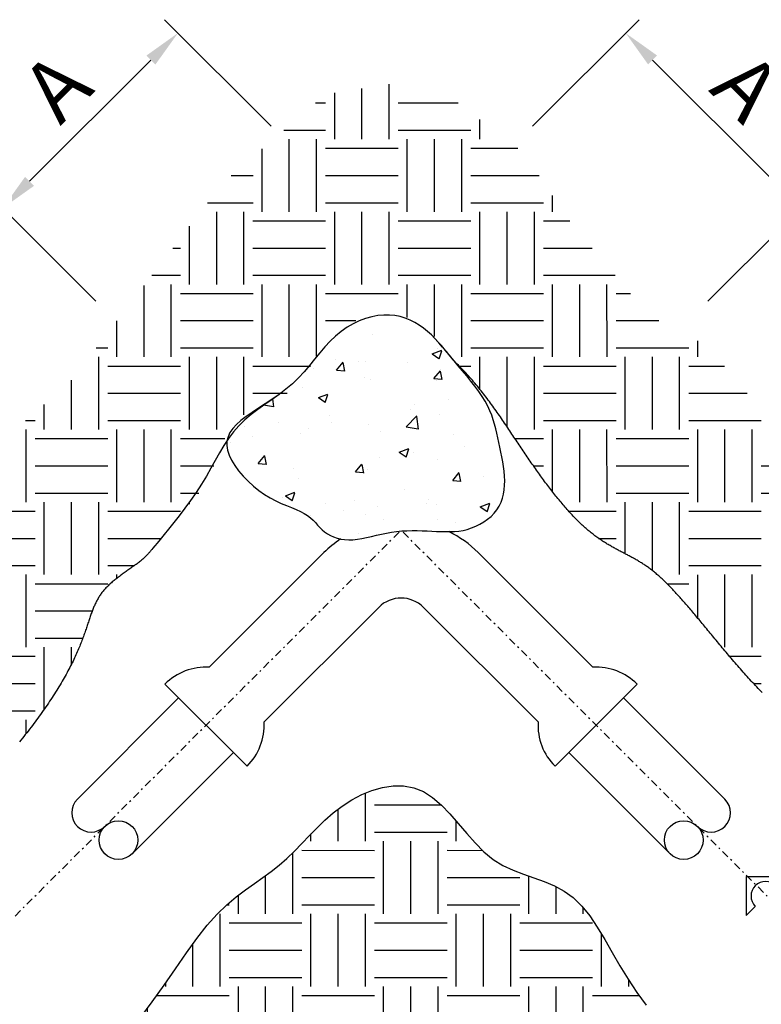
# Model space of a CAD drawing. Extents: x -4405 to 2625218, y -30370 to 2670811.
# Drawn here: x 1935 to 1984, y 4376 to 4441 of the extents above; entities that cross this region are included whole.
import ezdxf

# ---------------------------------------------------------------- set-up
doc = ezdxf.new("R2010")
doc.units = 0
doc.header["$PDMODE"] = 32
doc.header["$PDSIZE"] = 1.5
doc.linetypes.add('DASHDOT', pattern=[1, 0.5, -0.25, 0, -0.25])
doc.layers.add('DET', color=7, linetype='Continuous')
doc.dimstyles.new('ISO-25', dxfattribs={"dimtxt": 2.5, "dimasz": 2.5, "dimexe": 1.25, "dimexo": 0.625, "dimtad": 1, "dimtxsty": 'Standard', "dimcen": 2.5, "dimaunit": 1, "dimadec": 3, "dimazin": 0, "dimtfac": 1, "dimtmove": 0, "dimatfit": 3, "dimfxl": 1, "dimarcsym": 0})

# ---------------------------------------------------------------- blocks, each defined once
blk = doc.blocks.new('*X15')
at = {"color": 0, "linetype": 'Continuous'}
for p, q in [((330.01844, 998.13491), (330.02413, 998.16969)), ((330.00456, 998.13718), (330.00845, 998.16093)), ((329.97538, 998.10396), (329.98143, 998.14097)), ((329.9615, 998.10623), (329.96638, 998.13605)), ((330.02231, 998.12953), (329.9853, 998.13559)), ((330.02164, 998.09639), (330.02769, 998.1334)), ((329.94762, 998.1085), (329.9506, 998.12672)), ((330.03552, 998.09412), (330.04157, 998.13113)), ((330.04939, 998.09185), (330.05545, 998.12886)), ((330.02004, 998.11565), (329.98303, 998.12171)), ((330.09633, 998.11742), (330.05932, 998.12348)), ((330.09906, 998.1051), (330.10171, 998.12129)), ((330.11494, 998.11508), (330.11559, 998.11902)), ((329.94375, 998.11389), (329.93558, 998.11522)), ((329.93232, 998.07301), (329.93837, 998.11002)), ((330.01777, 998.10178), (329.98076, 998.10783)), ((330.09406, 998.10354), (330.05705, 998.1096)), ((329.97925, 998.09858), (329.94224, 998.10463)), ((329.97858, 998.06544), (329.98463, 998.10245)), ((329.91844, 998.07528), (329.922, 998.09706)), ((329.99245, 998.06317), (329.99851, 998.10018)), ((330.00633, 998.0609), (330.01239, 998.09791)), ((330.05326, 998.08647), (330.01626, 998.09252)), ((330.07695, 998.09209), (330.05478, 998.09572)), ((329.97698, 998.0847), (329.93997, 998.09076)), ((330.05685, 998.07934), (330.05865, 998.09034)), ((329.90456, 998.07755), (329.90577, 998.08495)), ((329.88925, 998.04205), (329.89524, 998.07863)), ((329.97471, 998.07082), (329.9377, 998.07688)), ((330.04889, 998.07293), (330.01399, 998.07865)), ((329.93619, 998.06763), (329.89918, 998.07368)), ((329.93551, 998.03449), (329.94157, 998.07149)), ((329.87538, 998.04433), (329.87944, 998.06915)), ((329.94939, 998.03222), (329.95545, 998.06922)), ((329.96327, 998.02995), (329.96932, 998.06695)), ((330.0102, 998.05552), (329.97319, 998.06157)), ((330.03807, 998.06046), (330.01171, 998.06477)), ((329.8615, 998.0466), (329.86369, 998.06002)), ((329.93391, 998.05375), (329.89691, 998.0598)), ((330.01164, 998.03525), (330.01558, 998.05938)), ((330.028, 998.04817), (330.02946, 998.05711)), ((329.85763, 998.05198), (329.84926, 998.05335)), ((329.83231, 998.01337), (329.838, 998.04814)), ((329.84619, 998.0111), (329.85225, 998.04811)), ((329.93164, 998.03987), (329.89464, 998.04592)), ((330.00793, 998.04164), (329.97092, 998.04769)), ((329.89312, 998.03667), (329.85611, 998.04273)), ((329.89245, 998.00353), (329.89851, 998.04054)), ((329.81843, 998.01564), (329.82235, 998.0396)), ((329.90633, 998.00126), (329.91238, 998.03827)), ((329.92021, 997.99899), (329.92626, 998.036)), ((329.96714, 998.02456), (329.93013, 998.03062)), ((330.00038, 998.02862), (329.96865, 998.03381)), ((329.89085, 998.02279), (329.85384, 998.02885)), ((329.97015, 998.01391), (329.97252, 998.02843)), ((329.98556, 998.02104), (329.9864, 998.02616)), ((329.81457, 998.02103), (329.80447, 998.02268)), ((329.80313, 997.98015), (329.80918, 998.01716)), ((329.88858, 998.00892), (329.85157, 998.01497)), ((329.9635, 998.01091), (329.92786, 998.01674)), ((329.78925, 997.98242), (329.79426, 998.01302)), ((329.85006, 998.00572), (329.81305, 998.01177)), ((329.84939, 997.97258), (329.85544, 998.00959)), ((329.86327, 997.97031), (329.86932, 998.00732)), ((329.87714, 997.96804), (329.8832, 998.00505)), ((329.92408, 997.99361), (329.88707, 997.99966)), ((329.94205, 998.00017), (329.92559, 998.00286)), ((329.84779, 997.99184), (329.81078, 997.9979)), ((329.92849, 997.99157), (329.92946, 997.99748)), ((329.91138, 997.98144), (329.8848, 997.98579)), ((329.807, 997.97477), (329.77885, 997.97937)), ((329.84552, 997.97796), (329.80851, 997.98402)), ((329.80632, 997.94163), (329.81238, 997.97864)), ((329.8202, 997.93936), (329.82626, 997.97636)), ((329.83408, 997.93709), (329.84014, 997.97409)), ((329.89944, 997.96914), (329.88253, 997.97191)), ((329.80473, 997.96089), (329.77884, 997.96512)), ((329.88101, 997.96266), (329.844, 997.96871)), ((329.88034, 997.92952), (329.8864, 997.96653)), ((329.87874, 997.94878), (329.84173, 997.95483)), ((329.80246, 997.94701), (329.77884, 997.95087)), ((329.78235, 997.94025), (329.78319, 997.94541)), ((329.7936, 997.92189), (329.79707, 997.94314)), ((329.87647, 997.9349), (329.83946, 997.94096)), ((329.89422, 997.92725), (329.89673, 997.94258)), ((329.83795, 997.9317), (329.80094, 997.93776)), ((329.83728, 997.89856), (329.84333, 997.93557)), ((329.85116, 997.89629), (329.85721, 997.9333)), ((329.86503, 997.89402), (329.87109, 997.93103)), ((329.83568, 997.91783), (329.79867, 997.92388)), ((329.91156, 997.91966), (329.87496, 997.92565)), ((329.91129, 997.88645), (329.9161, 997.91583)), ((329.83341, 997.90395), (329.80138, 997.90919)), ((329.90969, 997.90572), (329.87269, 997.91177)), ((329.81234, 997.8913), (329.81415, 997.90235)), ((329.82424, 997.87691), (329.82803, 997.90008)), ((329.90742, 997.89184), (329.87042, 997.89789)), ((329.92517, 997.88418), (329.92801, 997.90153)), ((329.8689, 997.88864), (329.83189, 997.8947)), ((329.86823, 997.8555), (329.87429, 997.89251)), ((329.88211, 997.85323), (329.88816, 997.89024)), ((329.89599, 997.85096), (329.90204, 997.88797)), ((329.93539, 997.87776), (329.90591, 997.88259)), ((329.86663, 997.87476), (329.82962, 997.88082)), ((329.94065, 997.86265), (329.90364, 997.86871)), ((329.86436, 997.86088), (329.83474, 997.86573)), ((329.94225, 997.84339), (329.94595, 997.86605)), ((329.84446, 997.85539), (329.8451, 997.85929)), ((329.8566, 997.84247), (329.85898, 997.85702)), ((329.95612, 997.84112), (329.95891, 997.85813)), ((329.93838, 997.84877), (329.90137, 997.85483)), ((329.89986, 997.84558), (329.86285, 997.85163)), ((329.89918, 997.81244), (329.90524, 997.84945)), ((329.91306, 997.81017), (329.91912, 997.84718)), ((329.97, 997.83885), (329.97153, 997.84819)), ((329.92694, 997.8079), (329.93299, 997.84491)), ((329.97641, 997.84255), (329.97539, 997.84272)), ((329.89759, 997.8317), (329.86111, 997.83767)), ((329.97387, 997.83347), (329.93686, 997.83952)), ((329.9732, 997.80033), (329.97925, 997.83734)), ((329.9716, 997.81959), (329.93459, 997.82564)), ((329.98708, 997.79806), (329.99151, 997.82513)), ((329.89531, 997.81782), (329.87693, 997.82083)), ((329.88896, 997.80803), (329.88993, 997.81395)), ((329.96933, 997.80571), (329.93232, 997.81177)), ((329.93081, 997.80251), (329.8938, 997.80857)), ((329.93014, 997.76938), (329.93619, 997.80638)), ((330.00096, 997.79579), (330.00318, 997.8094)), ((329.94401, 997.76711), (329.95007, 997.80411)), ((329.95789, 997.76483), (329.96395, 997.80184)), ((330.00482, 997.7904), (329.96782, 997.79646)), ((330.00817, 997.79936), (330.00634, 997.79966)), ((329.92854, 997.78864), (329.9033, 997.79277)), ((330.00415, 997.75727), (330.01021, 997.79427)), ((330.00255, 997.77653), (329.96555, 997.78258)), ((330.01803, 997.755), (330.02278, 997.78405)), ((329.92627, 997.77476), (329.91346, 997.77685)), ((330.03191, 997.75272), (330.03589, 997.77704)), ((329.92007, 997.76592), (329.92088, 997.77089)), ((330.04833, 997.76904), (330.03956, 997.77047)), ((329.96176, 997.75945), (329.92475, 997.76551)), ((330.00028, 997.76265), (329.96328, 997.7687)), ((329.96109, 997.72631), (329.96714, 997.76332)), ((329.97497, 997.72404), (329.98102, 997.76105)), ((329.98885, 997.72177), (329.9949, 997.75878)), ((330.06894, 997.75142), (330.03729, 997.75659)), ((330.03578, 997.74734), (329.99877, 997.7534)), ((330.03511, 997.7142), (330.04116, 997.75121)), ((330.04898, 997.71193), (330.05504, 997.74894)), ((330.06286, 997.70966), (330.06892, 997.74667)), ((330.07992, 997.74012), (330.07279, 997.74129))]:
    blk.add_line(p, q, dxfattribs=at)
blk = doc.blocks.new('*X12')
at = {"color": 0, "linetype": 'Continuous'}
for p, q in [((329.6287, 997.5527), (329.63022, 997.56202)), ((329.62483, 997.55809), (329.61652, 997.55945)), ((329.61339, 997.51721), (329.61944, 997.55422)), ((329.64257, 997.55043), (329.64324, 997.5545)), ((329.66032, 997.54278), (329.62331, 997.54884)), ((329.59951, 997.51948), (329.60392, 997.5464)), ((329.65965, 997.50964), (329.66494, 997.54197)), ((329.58563, 997.52175), (329.58765, 997.53409)), ((329.65805, 997.5289), (329.62104, 997.53496)), ((329.67353, 997.50737), (329.67796, 997.53446)), ((329.58176, 997.52713), (329.57722, 997.52788)), ((329.57033, 997.48626), (329.57638, 997.52327)), ((329.65578, 997.51502), (329.61877, 997.52108)), ((329.55645, 997.48853), (329.5615, 997.51939)), ((329.61726, 997.51183), (329.58025, 997.51788)), ((329.68794, 997.50837), (329.68961, 997.51856)), ((329.61659, 997.47869), (329.62264, 997.5157)), ((329.63046, 997.47642), (329.63652, 997.51343)), ((329.64453, 997.4753), (329.6504, 997.51116)), ((329.54257, 997.4908), (329.54568, 997.50982)), ((329.6929, 997.50895), (329.69279, 997.50897)), ((329.61499, 997.49795), (329.57798, 997.504)), ((329.65901, 997.505), (329.65427, 997.50577)), ((329.5387, 997.49618), (329.52778, 997.49797)), ((329.51339, 997.45758), (329.51909, 997.49243)), ((329.52726, 997.4553), (329.53332, 997.49231)), ((329.5742, 997.48087), (329.53719, 997.48693)), ((329.61272, 997.48407), (329.57571, 997.49013)), ((329.49951, 997.45985), (329.5034, 997.48362)), ((329.57352, 997.44774), (329.57958, 997.48474)), ((329.5874, 997.44547), (329.59346, 997.48247)), ((329.49791, 997.47911), (329.49474, 997.47963)), ((329.60353, 997.45692), (329.60733, 997.4802)), ((329.6501, 997.47796), (329.64973, 997.47802)), ((329.57193, 997.467), (329.53492, 997.47305)), ((329.63483, 997.47095), (329.6112, 997.47482)), ((329.45644, 997.42889), (329.4625, 997.4659)), ((329.49564, 997.46523), (329.46898, 997.46959)), ((329.45712, 997.46203), (329.45413, 997.46252)), ((329.47032, 997.42662), (329.47638, 997.46363)), ((329.4842, 997.42435), (329.49026, 997.46136)), ((329.61154, 997.46051), (329.60893, 997.46094)), ((329.53113, 997.44992), (329.49412, 997.45598)), ((329.56965, 997.45312), (329.53265, 997.45917)), ((329.45485, 997.44815), (329.44101, 997.45042)), ((329.53046, 997.41678), (329.53652, 997.45379)), ((329.54434, 997.41451), (329.55039, 997.45152)), ((329.55822, 997.41224), (329.56427, 997.44925)), ((329.52886, 997.43604), (329.49185, 997.4421)), ((329.59424, 997.4396), (329.56814, 997.44387)), ((329.45258, 997.43428), (329.43335, 997.43742)), ((329.42726, 997.39567), (329.43331, 997.43268)), ((329.44114, 997.3934), (329.44719, 997.43041)), ((329.59316, 997.42552), (329.56587, 997.42999)), ((329.48807, 997.41897), (329.45106, 997.42502)), ((329.52659, 997.42217), (329.48958, 997.42822)), ((329.4874, 997.38583), (329.49345, 997.42284)), ((329.50128, 997.38356), (329.50733, 997.42057)), ((329.41338, 997.39794), (329.41633, 997.41596)), ((329.51663, 997.39031), (329.52121, 997.4183)), ((329.5828, 997.41297), (329.5636, 997.41611)), ((329.4858, 997.40509), (329.44879, 997.41115)), ((329.56209, 997.40686), (329.52508, 997.41291)), ((329.56584, 997.40078), (329.56747, 997.41073)), ((329.40951, 997.40332), (329.39926, 997.405)), ((329.39808, 997.36245), (329.40413, 997.39945)), ((329.55588, 997.39362), (329.52281, 997.39904)), ((329.3842, 997.36472), (329.38976, 997.39873)), ((329.44501, 997.38802), (329.408, 997.39407)), ((329.48353, 997.39121), (329.44652, 997.39727)), ((329.44434, 997.35488), (329.45039, 997.39188)), ((329.45821, 997.35261), (329.46427, 997.38961)), ((329.47209, 997.35034), (329.47815, 997.38734)), ((329.44274, 997.37414), (329.40573, 997.38019)), ((329.50232, 997.37864), (329.48202, 997.38196)), ((329.53973, 997.38202), (329.53405, 997.38295)), ((329.44047, 997.36026), (329.40346, 997.36631)), ((329.49986, 997.36479), (329.47974, 997.36808)), ((329.40194, 997.35706), (329.37736, 997.36109)), ((329.40127, 997.32392), (329.40733, 997.36093)), ((329.41515, 997.32165), (329.42121, 997.35866)), ((329.42903, 997.31938), (329.43508, 997.35639)), ((329.4974, 997.35095), (329.47747, 997.3542)), ((329.47596, 997.34495), (329.43895, 997.35101)), ((329.47529, 997.31181), (329.48134, 997.34882)), ((329.39967, 997.34318), (329.38326, 997.34587)), ((329.48917, 997.30954), (329.49522, 997.34655)), ((329.47369, 997.33107), (329.43668, 997.33713)), ((329.3974, 997.32931), (329.39368, 997.32992)), ((329.47142, 997.3172), (329.43441, 997.32325)), ((329.4329, 997.314), (329.40171, 997.3191)), ((329.43223, 997.28086), (329.43828, 997.31787)), ((329.4461, 997.27859), (329.45216, 997.3156)), ((329.45998, 997.27632), (329.46604, 997.31333)), ((329.49923, 997.30315), (329.46991, 997.30794)), ((329.43063, 997.30012), (329.41111, 997.30331)), ((329.50464, 997.28801), (329.46763, 997.29407)), ((329.42836, 997.28624), (329.41884, 997.2878)), ((329.42277, 997.28116), (329.42297, 997.28237)), ((329.50624, 997.26875), (329.50914, 997.28645)), ((329.46385, 997.27094), (329.42684, 997.27699)), ((329.50237, 997.27413), (329.46536, 997.28019)), ((329.52012, 997.26648), (329.5225, 997.28102)), ((329.46319, 997.23786), (329.46923, 997.27481)), ((329.47706, 997.23553), (329.48311, 997.27254)), ((329.534, 997.26421), (329.53586, 997.2756)), ((329.49093, 997.23326), (329.49699, 997.27026)), ((329.54578, 997.26703), (329.53938, 997.26808)), ((329.53787, 997.25883), (329.50086, 997.26488)), ((329.53719, 997.22569), (329.54325, 997.2627)), ((329.46158, 997.25706), (329.43986, 997.26061)), ((329.55107, 997.22342), (329.55567, 997.25155)), ((329.5356, 997.24495), (329.49859, 997.251)), ((329.45931, 997.24318), (329.45747, 997.24348)), ((329.53332, 997.23107), (329.49632, 997.23713)), ((329.4948, 997.22787), (329.46885, 997.23212)), ((329.49476, 997.1986), (329.50019, 997.23174)), ((329.56495, 997.22115), (329.56702, 997.23379)), ((329.50801, 997.19246), (329.51406, 997.22947)), ((329.52189, 997.19019), (329.52794, 997.2272)), ((329.56882, 997.21576), (329.53181, 997.22182)), ((329.57289, 997.2246), (329.57033, 997.22502)), ((329.56815, 997.18263), (329.5742, 997.21963)), ((329.49253, 997.214), (329.48346, 997.21548)), ((329.56655, 997.20189), (329.52954, 997.20794)), ((329.58203, 997.18035), (329.58521, 997.19983)), ((329.56428, 997.18801), (329.52727, 997.19406)), ((329.52576, 997.18481), (329.49992, 997.18904)), ((329.52568, 997.1553), (329.53114, 997.18868)), ((329.54094, 997.16147), (329.54502, 997.18641)), ((329.5562, 997.16764), (329.5589, 997.18414)), ((329.57766, 997.17632), (329.56276, 997.17876)), ((329.52349, 997.17093), (329.50736, 997.17357)), ((329.52122, 997.15706), (329.51468, 997.15812))]:
    blk.add_line(p, q, dxfattribs=at)
blk = doc.blocks.new('*D19')
at = {"layer": 'Defpoints', "color": 0, "transparency": 16777216}
for p in [(1952.138, 4433.481), (1934.056, 4428.535), (1940.624, 4421.968)]:
    blk.add_point(p, dxfattribs=at)
at = {"layer": 'DET', "color": 0, "lineweight": -2, "transparency": 16777216}
for p, q in [((1951.696, 4433.923), (1944.686, 4440.933)), ((1943.802, 4438.281), (1935.824, 4430.303)), ((1940.182, 4422.409), (1933.172, 4429.419))]:
    blk.add_line(p, q, dxfattribs=at)
at = {"layer": 'DET', "color": 0, "transparency": 16777216}
for points in [[(1943.508, 4438.576), (1944.097, 4437.987), (1945.57, 4440.049)], [(1935.529, 4430.598), (1936.119, 4430.008), (1934.056, 4428.535)]]:
    blk.add_solid(points, dxfattribs=at)
at = {"layer": 'DET', "color": 0, "transparency": 16777216, "insert": (1937.957, 4436.148), "char_height": 4, "attachment_point": 5, "rotation": 45}
blk.add_mtext('A', dxfattribs=at)
blk = doc.blocks.new('*X16')
at = {"color": 0, "linetype": 'Continuous'}
for p, q in [((329.98678, 997.99487), (329.98678, 997.99487)), ((330.002, 997.9905), (330.00094, 997.99564)), ((330.0051, 997.99358), (330.00115, 997.99566)), ((330.002, 997.9905), (330.00488, 997.99355)), ((329.96984, 997.9876), (329.96984, 997.9876)), ((329.91754, 997.98204), (329.91754, 997.98204)), ((329.9201, 997.97882), (329.91903, 997.98396)), ((329.92319, 997.9819), (329.91925, 997.98398)), ((329.9201, 997.97882), (329.92298, 997.98187)), ((329.92856, 997.98199), (329.92856, 997.98199)), ((329.93276, 997.97759), (329.92933, 997.98157)), ((329.93401, 997.98168), (329.92955, 997.98159)), ((329.93276, 997.97759), (329.9338, 997.98166)), ((329.94473, 997.98351), (329.94473, 997.98351)), ((329.963, 997.98281), (329.963, 997.98281)), ((329.98629, 997.97867), (329.98287, 997.98265)), ((329.98754, 997.98277), (329.98308, 997.98268)), ((329.98629, 997.97867), (329.98733, 997.98274)), ((329.9342, 997.97872), (329.9342, 997.97872)), ((329.95142, 997.97739), (329.95142, 997.97739)), ((330.00776, 997.97663), (330.00776, 997.97663)), ((329.97428, 997.97279), (329.97428, 997.97279)), ((329.89966, 997.96797), (329.89966, 997.96797)), ((329.92254, 997.96567), (329.92254, 997.96567)), ((329.94418, 997.96584), (329.94418, 997.96584)), ((329.95515, 997.95944), (329.95043, 997.96574)), ((329.9573, 997.96546), (329.95062, 997.96577)), ((329.95515, 997.95944), (329.95711, 997.96543)), ((329.99411, 997.96497), (329.99411, 997.96497)), ((329.99714, 997.96818), (329.99714, 997.96818)), ((330.00498, 997.96752), (330.00498, 997.96752)), ((329.94635, 997.96305), (329.94635, 997.96305)), ((329.96744, 997.95381), (329.96638, 997.95895)), ((329.97054, 997.95689), (329.96659, 997.95898)), ((329.969, 997.96088), (329.969, 997.96088)), ((329.9961, 997.96358), (329.9961, 997.96358)), ((329.96744, 997.95381), (329.97032, 997.95687)), ((329.90501, 997.94987), (329.90501, 997.94987)), ((329.98711, 997.95345), (329.98711, 997.95345)), ((329.91851, 997.9439), (329.91851, 997.9439)), ((329.92787, 997.94526), (329.92787, 997.94526)), ((329.95541, 997.94618), (329.95541, 997.94618)), ((329.91786, 997.94062), (329.91786, 997.94062)), ((329.92661, 997.9421), (329.92661, 997.9421)), ((329.95073, 997.94066), (329.95073, 997.94066)), ((329.96845, 997.94321), (329.96845, 997.94321)), ((330.00017, 997.94), (330.00017, 997.94)), ((329.97385, 997.92983), (329.97042, 997.93381)), ((329.9751, 997.93393), (329.97064, 997.93384)), ((329.97359, 997.93606), (329.97359, 997.93606)), ((329.97385, 997.92983), (329.97488, 997.9339)), ((329.99328, 997.93824), (329.99328, 997.93824)), ((329.91495, 997.92905), (329.91495, 997.92905)), ((329.92032, 997.92875), (329.91689, 997.93273)), ((329.92157, 997.93284), (329.91711, 997.93275)), ((329.92032, 997.92875), (329.92135, 997.93282)), ((329.99645, 997.93146), (329.99645, 997.93146)), ((329.98851, 997.92696), (329.98851, 997.92696)), ((330.00531, 997.92611), (330.00531, 997.92611)), ((329.93288, 997.91713), (329.93182, 997.92227)), ((329.93598, 997.92021), (329.93203, 997.92229)), ((329.93288, 997.91713), (329.93576, 997.92018)), ((329.94278, 997.92127), (329.94278, 997.92127)), ((329.94668, 997.92163), (329.94668, 997.92163)), ((329.99272, 997.92058), (329.99272, 997.92058)), ((329.91767, 997.91718), (329.91767, 997.91718)), ((329.92658, 997.90965), (329.92658, 997.90965)), ((329.94782, 997.90956), (329.94782, 997.90956)), ((329.98743, 997.91203), (329.98743, 997.91203)), ((329.94944, 997.90504), (329.94944, 997.90504)), ((329.99258, 997.90338), (329.99258, 997.90338)), ((329.96706, 997.89864), (329.96706, 997.89864)), ((329.9723, 997.90044), (329.9723, 997.90044)), ((329.9338, 997.89361), (329.92966, 997.8938)), ((329.93199, 997.8886), (329.93362, 997.89358)), ((329.94195, 997.89455), (329.94195, 997.89455)), ((329.98023, 997.89212), (329.97916, 997.89726)), ((329.98332, 997.89521), (329.97938, 997.89729)), ((329.98023, 997.89212), (329.98311, 997.89518)), ((329.98091, 997.89033), (329.98091, 997.89033)), ((329.96141, 997.88099), (329.95798, 997.88497)), ((329.96266, 997.88509), (329.9582, 997.885)), ((329.96141, 997.88099), (329.96244, 997.88506)), ((329.947, 997.88021), (329.947, 997.88021)), ((329.94022, 997.87294), (329.94022, 997.87294)), ((329.94139, 997.87688), (329.94139, 997.87688)), ((329.9485, 997.86878), (329.9485, 997.86878))]:
    blk.add_line(p, q, dxfattribs=at)
blk = doc.blocks.new('*D18')
at = {"layer": 'Defpoints', "color": 0, "transparency": 16777216}
for p in [(1968.443, 4433.481), (1986.524, 4428.535), (1979.957, 4421.968)]:
    blk.add_point(p, dxfattribs=at)
at = {"layer": 'DET', "color": 0, "lineweight": -2, "transparency": 16777216}
for p, q in [((1968.885, 4433.923), (1975.894, 4440.933)), ((1976.778, 4438.281), (1984.757, 4430.303)), ((1980.399, 4422.409), (1987.408, 4429.419))]:
    blk.add_line(p, q, dxfattribs=at)
at = {"layer": 'DET', "color": 0, "transparency": 16777216}
for points in [[(1977.073, 4438.576), (1976.484, 4437.987), (1975.011, 4440.049)], [(1985.051, 4430.598), (1984.462, 4430.008), (1986.524, 4428.535)]]:
    blk.add_solid(points, dxfattribs=at)
at = {"layer": 'DET', "color": 0, "transparency": 16777216, "insert": (1982.624, 4436.148), "char_height": 4, "attachment_point": 5, "rotation": 315}
blk.add_mtext('A', dxfattribs=at)

msp = doc.modelspace()

# ---------------------------------------------------------------- linework, layer by layer
at = {"layer": 'DET', "color": 7, "linetype": 'DASHDOT'}
for p, q in [((1934.86736, 4381.97531), (1960.19513, 4407.30308)), ((1985.61811, 4381.97531), (1960.29034, 4407.30308))]:
    msp.add_line(p, q, dxfattribs=at)
at = {"layer": 'DET', "color": 1, "linetype": 'Continuous'}
for p, q in [((1947.63302, 4398.34145), (1955.17148, 4405.8799)), ((1972.85245, 4398.34145), (1965.31399, 4405.8799)), ((1951.23349, 4394.74097), (1958.77195, 4402.27943)), ((1969.25198, 4394.74097), (1961.71352, 4402.27943)), ((1944.72018, 4397.22884), (1950.12089, 4391.82813)), ((1975.76529, 4397.22884), (1970.36458, 4391.82813)), ((1938.96184, 4389.67026), (1945.62029, 4396.32872)), ((1981.52363, 4389.67026), (1974.86518, 4396.32872)), ((1942.56231, 4386.06979), (1949.22077, 4392.72824)), ((1977.92316, 4386.06979), (1971.2647, 4392.72824)), ((1982.93552, 4384.56607), (1985.48802, 4384.56607)), ((1982.93552, 4384.56607), (1982.93552, 4382.01356)), ((1982.93552, 4382.01356), (1983.5311, 4382.60915))]:
    msp.add_line(p, q, dxfattribs=at)
at = {"layer": 'DET', "color": 5, "linetype": 'Continuous'}
for points in [[(1983.98794, 4396.66805), (1983.8973, 4396.76138), (1983.80674, 4396.85543), (1983.71627, 4396.95015), (1983.6259, 4397.04552), (1983.53565, 4397.14149), (1983.44553, 4397.23802), (1983.35556, 4397.33508), (1983.26575, 4397.43262), (1983.17612, 4397.53061), (1983.08667, 4397.62901), (1982.99744, 4397.72779), (1982.90842, 4397.82689), (1982.81964, 4397.9263), (1982.73111, 4398.02596), (1982.64284, 4398.12584), (1982.55486, 4398.2259), (1982.46716, 4398.3261), (1982.37978, 4398.42641), (1982.29272, 4398.52678), (1982.206, 4398.62718), (1982.11963, 4398.72757), (1982.03362, 4398.82791), (1981.94801, 4398.92817), (1981.86278, 4399.02829), (1981.77797, 4399.12826), (1981.69359, 4399.22802), (1981.60964, 4399.32754), (1981.52616, 4399.42678), (1981.44314, 4399.52571), (1981.36061, 4399.62428), (1981.27858, 4399.72245), (1981.19706, 4399.8202), (1981.11607, 4399.91747), (1981.03563, 4400.01424), (1980.95574, 4400.11046), (1980.87643, 4400.2061), (1980.79769, 4400.30113), (1980.71954, 4400.39552), (1980.642, 4400.48924), (1980.56506, 4400.58225), (1980.48874, 4400.67453), (1980.41306, 4400.76603), (1980.33801, 4400.85675), (1980.26359, 4400.94665), (1980.18981, 4401.03575), (1980.11664, 4401.12403), (1980.04408, 4401.21149), (1979.97212, 4401.29813), (1979.90076, 4401.38394), (1979.82999, 4401.46891), (1979.7598, 4401.55304), (1979.69018, 4401.63634), (1979.62112, 4401.71879), (1979.5526, 4401.80041), (1979.48462, 4401.8812), (1979.41716, 4401.96116), (1979.3502, 4402.04029), (1979.28375, 4402.11858), (1979.21778, 4402.19605), (1979.15229, 4402.2727), (1979.08726, 4402.34852), (1979.02268, 4402.42351), (1978.95853, 4402.49769), (1978.89482, 4402.57105), (1978.83152, 4402.64359), (1978.76862, 4402.71531), (1978.70611, 4402.78622), (1978.64398, 4402.85632), (1978.58222, 4402.9256), (1978.52082, 4402.99408), (1978.45975, 4403.06175), (1978.39902, 4403.12861), (1978.33861, 4403.19467), (1978.27851, 4403.25992), (1978.2187, 4403.32437), (1978.15917, 4403.38803), (1978.09992, 4403.45088), (1978.04093, 4403.51294), (1977.98219, 4403.5742), (1977.92368, 4403.63467), (1977.86539, 4403.69435), (1977.80732, 4403.75324), (1977.74945, 4403.81134), (1977.69177, 4403.86865), (1977.63427, 4403.92518), (1977.57693, 4403.98092), (1977.51974, 4404.03588), (1977.46269, 4404.09006), (1977.40578, 4404.14346), (1977.34898, 4404.19608), (1977.29228, 4404.24793), (1977.23568, 4404.29901), (1977.17917, 4404.34931), (1977.12272, 4404.39884), (1977.06633, 4404.4476), (1977.00998, 4404.4956), (1976.95367, 4404.54282), (1976.89738, 4404.58929), (1976.8411, 4404.63499), (1976.78482, 4404.67994), (1976.72854, 4404.72413), (1976.67223, 4404.76758), (1976.61589, 4404.8103), (1976.55951, 4404.85228), (1976.50308, 4404.89354), (1976.44659, 4404.93408), (1976.39003, 4404.97391), (1976.3334, 4405.01305), (1976.27669, 4405.05153), (1976.2199, 4405.08938), (1976.16303, 4405.12662), (1976.10608, 4405.16327), (1976.04903, 4405.19936), (1975.9919, 4405.23491), (1975.93467, 4405.26996), (1975.87734, 4405.30452), (1975.81992, 4405.33864), (1975.7624, 4405.37233), (1975.70478, 4405.40564), (1975.64706, 4405.43859), (1975.58924, 4405.4712), (1975.53132, 4405.50352), (1975.4733, 4405.53557), (1975.41517, 4405.56737), (1975.35693, 4405.59897), (1975.29859, 4405.63039), (1975.24014, 4405.66166), (1975.18158, 4405.69281), (1975.12291, 4405.72386), (1975.06413, 4405.75486), (1975.00523, 4405.78583), (1974.94622, 4405.8168), (1974.8871, 4405.8478), (1974.82786, 4405.87886), (1974.7685, 4405.91001), (1974.70902, 4405.94129), (1974.64943, 4405.97271), (1974.58971, 4406.00431), (1974.52987, 4406.03612), (1974.46991, 4406.06817), (1974.40982, 4406.1005), (1974.34961, 4406.13312), (1974.28927, 4406.16608), (1974.2288, 4406.19939), (1974.1682, 4406.23309), (1974.10748, 4406.26722), (1974.04662, 4406.3018), (1973.98563, 4406.33685), (1973.9245, 4406.37242), (1973.86325, 4406.40853), (1973.80185, 4406.4452), (1973.74032, 4406.48248), (1973.67865, 4406.52039), (1973.61684, 4406.55896), (1973.55489, 4406.59822), (1973.49279, 4406.6382), (1973.43056, 4406.67893), (1973.36818, 4406.72044), (1973.30565, 4406.76277), (1973.24298, 4406.80593), (1973.18016, 4406.84996), (1973.11719, 4406.8949), (1973.05407, 4406.94076), (1972.99081, 4406.98758), (1972.92739, 4407.03537), (1972.86382, 4407.08416), (1972.80009, 4407.13397), (1972.73622, 4407.18483), (1972.6722, 4407.23675), (1972.60802, 4407.28976), (1972.54369, 4407.34388), (1972.47921, 4407.3991), (1972.41458, 4407.45542), (1972.34981, 4407.51283), (1972.2849, 4407.57133), (1972.21985, 4407.6309), (1972.15466, 4407.69155), (1972.08935, 4407.75325), (1972.0239, 4407.81601), (1971.95833, 4407.87982), (1971.89263, 4407.94465), (1971.82682, 4408.0105), (1971.76089, 4408.07734), (1971.69486, 4408.14517), (1971.62871, 4408.21397), (1971.56246, 4408.28373), (1971.49612, 4408.35443), (1971.42967, 4408.42606), (1971.36314, 4408.4986), (1971.29652, 4408.57204), (1971.22981, 4408.64637), (1971.16302, 4408.72157), (1971.09615, 4408.79762), (1971.02921, 4408.87452), (1970.96221, 4408.95224), (1970.89513, 4409.03078), (1970.828, 4409.11012), (1970.7608, 4409.19025), (1970.69355, 4409.27114), (1970.62625, 4409.35279), (1970.5589, 4409.43519), (1970.49151, 4409.51831), (1970.42408, 4409.60214), (1970.35661, 4409.68668), (1970.28911, 4409.7719), (1970.22159, 4409.85779), (1970.15404, 4409.94434), (1970.08646, 4410.03154), (1970.01887, 4410.11936), (1969.95127, 4410.20779), (1969.88365, 4410.29682), (1969.81603, 4410.38644), (1969.74841, 4410.47664), (1969.68079, 4410.56738), (1969.61318, 4410.65867), (1969.54557, 4410.75049), (1969.47798, 4410.84283), (1969.4104, 4410.93566), (1969.34284, 4411.02898), (1969.27531, 4411.12277), (1969.2078, 4411.21701), (1969.14033, 4411.3117), (1969.07289, 4411.40682), (1969.00548, 4411.50236), (1968.93813, 4411.59829), (1968.87081, 4411.69461), (1968.80355, 4411.7913), (1968.73634, 4411.88834), (1968.66918, 4411.98573), (1968.60206, 4412.08345), (1968.535, 4412.18149), (1968.46798, 4412.27983), (1968.40101, 4412.37846), (1968.3341, 4412.47736), (1968.26722, 4412.57652), (1968.20039, 4412.67593), (1968.13356, 4412.77558), (1968.06674, 4412.87545), (1967.9999, 4412.97553), (1967.93304, 4413.07581), (1967.86612, 4413.17628), (1967.79915, 4413.27692), (1967.73209, 4413.37773), (1967.66494, 4413.47868), (1967.59767, 4413.57978), (1967.53026, 4413.681), (1967.46269, 4413.78234), (1967.39495, 4413.88378), (1967.327, 4413.98532), (1967.25885, 4414.08693), (1967.19045, 4414.18861), (1967.1218, 4414.29035), (1967.05287, 4414.39213), (1966.98365, 4414.49395), (1966.91411, 4414.59579), (1966.84423, 4414.69763), (1966.774, 4414.79947), (1966.7034, 4414.9013), (1966.6324, 4415.0031), (1966.56098, 4415.10486), (1966.48913, 4415.20658), (1966.41683, 4415.30823), (1966.34405, 4415.40981), (1966.27078, 4415.5113), (1966.19699, 4415.61269), (1966.12267, 4415.71398), (1966.0478, 4415.81514), (1965.97235, 4415.91617), (1965.89632, 4416.01706), (1965.81966, 4416.11779), (1965.74238, 4416.21835), (1965.66444, 4416.31873), (1965.58584, 4416.41892), (1965.50654, 4416.51891), (1965.42653, 4416.61868), (1965.34578, 4416.71822), (1965.26429, 4416.81752), (1965.18203, 4416.91658), (1965.09897, 4417.01537), (1965.01511, 4417.11388), (1964.93041, 4417.21211), (1964.84486, 4417.31004), (1964.75853, 4417.40759), (1964.67178, 4417.50435), (1964.58509, 4417.59986), (1964.49891, 4417.69364), (1964.41371, 4417.78523), (1964.32995, 4417.87416), (1964.24808, 4417.95995), (1964.16857, 4418.04212), (1964.09135, 4418.12095), (1964.01424, 4418.19959), (1963.93454, 4418.28196), (1963.84955, 4418.37193), (1963.75655, 4418.47342), (1963.65284, 4418.59031), (1963.53571, 4418.72652), (1963.40246, 4418.88593), (1963.25095, 4419.07085), (1963.08126, 4419.2772), (1962.89406, 4419.4993), (1962.69, 4419.73148), (1962.46974, 4419.96806), (1962.23395, 4420.20338), (1961.98327, 4420.43174), (1961.71837, 4420.64749), (1961.43977, 4420.84547), (1961.1475, 4421.02263), (1960.84145, 4421.17647), (1960.52152, 4421.30447), (1960.1876, 4421.40412), (1959.83959, 4421.4729), (1959.47737, 4421.5083), (1959.10085, 4421.5078), (1958.71064, 4421.46931), (1958.31023, 4421.39244), (1957.90385, 4421.2772), (1957.49571, 4421.12362), (1957.09003, 4420.93172), (1956.69102, 4420.70153), (1956.30291, 4420.43306), (1955.9299, 4420.12634), (1955.57446, 4419.78274), (1955.23203, 4419.40898), (1954.89629, 4419.01314), (1954.56092, 4418.60327), (1954.2196, 4418.18746), (1953.86601, 4417.77376), (1953.49384, 4417.37026), (1953.09676, 4416.98502), (1952.67101, 4416.62356), (1952.22303, 4416.28123), (1951.76182, 4415.95083), (1951.29636, 4415.62515), (1950.83565, 4415.29701), (1950.38869, 4414.95919), (1949.96446, 4414.6045), (1949.57197, 4414.22573), (1949.21721, 4413.81746), (1948.89425, 4413.38138), (1948.59417, 4412.92093), (1948.30802, 4412.43957), (1948.02689, 4411.94075), (1947.74185, 4411.42792), (1947.44397, 4410.90455), (1947.12433, 4410.37408), (1946.7773, 4409.84088), (1946.41048, 4409.31292), (1946.03476, 4408.79908), (1945.66106, 4408.30823), (1945.30026, 4407.84927), (1944.96327, 4407.43107), (1944.661, 4407.06251), (1944.40434, 4406.75247), (1944.2011, 4406.50686), (1944.04678, 4406.31968), (1943.93378, 4406.18194), (1943.8545, 4406.08469), (1943.80134, 4406.01894), (1943.7667, 4405.97571), (1943.74298, 4405.94605), (1943.7226, 4405.92096), (1943.69926, 4405.89306), (1943.67201, 4405.86133), (1943.64119, 4405.82632), (1943.60715, 4405.78859), (1943.57024, 4405.74871), (1943.53081, 4405.70722), (1943.4892, 4405.66469), (1943.44578, 4405.62168), (1943.40085, 4405.57866), (1943.3545, 4405.53569), (1943.3068, 4405.49279), (1943.25782, 4405.44993), (1943.20761, 4405.4071), (1943.15624, 4405.36431), (1943.10376, 4405.32152), (1943.05024, 4405.27874), (1942.99573, 4405.23596), (1942.9403, 4405.19316), (1942.884, 4405.15033), (1942.82691, 4405.10747), (1942.76907, 4405.06456), (1942.71056, 4405.02159), (1942.65142, 4404.97855), (1942.59173, 4404.93544), (1942.53154, 4404.89224), (1942.47091, 4404.84894), (1942.4099, 4404.80554), (1942.34858, 4404.76201), (1942.287, 4404.71836), (1942.22523, 4404.67456), (1942.16333, 4404.63062), (1942.10135, 4404.58651), (1942.03936, 4404.54224), (1941.97742, 4404.49778), (1941.91558, 4404.45314), (1941.85392, 4404.40829), (1941.79249, 4404.36323), (1941.73135, 4404.31795), (1941.67056, 4404.27244), (1941.61018, 4404.22669), (1941.55028, 4404.18068), (1941.49091, 4404.13441), (1941.43213, 4404.08787), (1941.37401, 4404.04104), (1941.31661, 4403.99392), (1941.25998, 4403.94649), (1941.2042, 4403.89876), (1941.14931, 4403.85069), (1941.09537, 4403.80229), (1941.04244, 4403.75355), (1940.99055, 4403.70445), (1940.93975, 4403.65498), (1940.89008, 4403.60514), (1940.84158, 4403.5549), (1940.79429, 4403.50427), (1940.74826, 4403.45322), (1940.70352, 4403.40176), (1940.66006, 4403.34986), (1940.61783, 4403.29751), (1940.57681, 4403.24471), (1940.53697, 4403.19143), (1940.49829, 4403.13767), (1940.46072, 4403.08341), (1940.42425, 4403.02864), (1940.38884, 4402.97335), (1940.35444, 4402.91752), (1940.32101, 4402.86115), (1940.2885, 4402.80421), (1940.25686, 4402.7467), (1940.22605, 4402.6886), (1940.196, 4402.62989), (1940.16669, 4402.57058), (1940.13806, 4402.51063), (1940.11006, 4402.45005), (1940.08264, 4402.38881), (1940.05576, 4402.3269), (1940.02937, 4402.26431), (1940.00342, 4402.20103), (1939.97786, 4402.13704), (1939.95265, 4402.07233), (1939.92773, 4402.00689), (1939.90307, 4401.9407), (1939.87861, 4401.87376), (1939.8543, 4401.80604), (1939.8301, 4401.73753), (1939.80595, 4401.66823), (1939.78182, 4401.59811), (1939.75765, 4401.52717), (1939.7334, 4401.45539), (1939.70901, 4401.38276), (1939.68444, 4401.30926), (1939.65965, 4401.23489), (1939.63458, 4401.15962), (1939.60918, 4401.08345), (1939.58342, 4401.00637), (1939.55723, 4400.92835), (1939.53058, 4400.84939), (1939.50341, 4400.76947), (1939.47568, 4400.68858), (1939.44734, 4400.60671), (1939.41834, 4400.52384), (1939.38864, 4400.43997), (1939.35818, 4400.35507), (1939.32692, 4400.26913), (1939.29481, 4400.18215), (1939.2618, 4400.0941), (1939.22785, 4400.00498), (1939.19291, 4399.91477), (1939.15692, 4399.82346), (1939.11985, 4399.73104), (1939.08164, 4399.63748), (1939.04224, 4399.54279), (1939.00162, 4399.44694), (1938.95973, 4399.34993), (1938.91654, 4399.25177), (1938.872, 4399.15243), (1938.8261, 4399.05193), (1938.77878, 4398.95026), (1938.73002, 4398.84741), (1938.67977, 4398.74337), (1938.62802, 4398.63816), (1938.57477, 4398.5318), (1938.52002, 4398.42433), (1938.4638, 4398.31577), (1938.40611, 4398.20616), (1938.34697, 4398.09554), (1938.2864, 4397.98394), (1938.2244, 4397.87139), (1938.16099, 4397.75793), (1938.09619, 4397.6436), (1938.03004, 4397.52845), (1937.96255, 4397.41251), (1937.89375, 4397.29584), (1937.82366, 4397.17847), (1937.75232, 4397.06044), (1937.67974, 4396.94181), (1937.60595, 4396.82261), (1937.53099, 4396.70289), (1937.45486, 4396.58269), (1937.3776, 4396.46206), (1937.29923, 4396.34103), (1937.21979, 4396.21965), (1937.13928, 4396.09797), (1937.05775, 4395.97603), (1936.97521, 4395.85387), (1936.89169, 4395.73153), (1936.80721, 4395.60906), (1936.72181, 4395.48651), (1936.6355, 4395.3639), (1936.54831, 4395.2413), (1936.46027, 4395.11874), (1936.3714, 4394.99626), (1936.28173, 4394.87391), (1936.19128, 4394.75173), (1936.10008, 4394.62977), (1936.00815, 4394.50807), (1935.91552, 4394.38667), (1935.82222, 4394.26561), (1935.72826, 4394.14494), (1935.63368, 4394.02471), (1935.5385, 4393.90494), (1935.44275, 4393.7857), (1935.34645, 4393.66702), (1935.24962, 4393.54895), (1935.1523, 4393.43152)], [(1943.07071, 4375.24097), (1943.88587, 4376.32594), (1944.66481, 4377.42452), (1945.41145, 4378.50711), (1946.12969, 4379.54411), (1946.82347, 4380.50592), (1947.49669, 4381.36294), (1948.15252, 4382.0942), (1948.79122, 4382.71327), (1949.41227, 4383.24235), (1950.0152, 4383.70364), (1950.59949, 4384.11935), (1951.16465, 4384.51168), (1951.71019, 4384.90282), (1952.23561, 4385.31498), (1952.74181, 4385.76486), (1953.23532, 4386.24707), (1953.72405, 4386.75076), (1954.21593, 4387.26505), (1954.71888, 4387.77905), (1955.24082, 4388.2819), (1955.78967, 4388.76271), (1956.37336, 4389.21062), (1956.9968, 4389.61447), (1957.65294, 4389.96199), (1958.33171, 4390.24065), (1959.02305, 4390.43789), (1959.71691, 4390.54118), (1960.40321, 4390.53796), (1961.07191, 4390.41571), (1961.71293, 4390.16186), (1962.31947, 4389.77133), (1962.89767, 4389.26876), (1963.45692, 4388.68624), (1964.00662, 4388.05586), (1964.55615, 4387.40972), (1965.11492, 4386.77991), (1965.69232, 4386.19851), (1966.29773, 4385.69762), (1966.93721, 4385.29906), (1967.60339, 4384.98361), (1968.28559, 4384.72175), (1968.97309, 4384.484), (1969.65519, 4384.24086), (1970.3212, 4383.96282), (1970.96042, 4383.6204), (1971.56213, 4383.18408), (1972.11955, 4382.63253), (1972.64145, 4381.97702), (1973.14052, 4381.23696), (1973.62945, 4380.43179), (1974.12091, 4379.58093), (1974.6276, 4378.70379), (1975.1622, 4377.81981), (1975.7374, 4376.94841), (1976.36165, 4376.10498)]]:
    msp.add_lwpolyline(points, dxfattribs=at)
at = {"layer": 'DET', "color": 6, "linetype": 'Continuous'}
msp.add_lwpolyline([(1963.73325, 4418.49204), (1963.47255, 4418.80697), (1963.22081, 4419.11102), (1962.97481, 4419.40313), (1962.73135, 4419.68224), (1962.48719, 4419.94729), (1962.23912, 4420.19722), (1961.98392, 4420.43098), (1961.71837, 4420.64749), (1961.43977, 4420.84547), (1961.1475, 4421.02263), (1960.84145, 4421.17647), (1960.52152, 4421.30447), (1960.1876, 4421.40412), (1959.83959, 4421.4729), (1959.47737, 4421.5083), (1959.10085, 4421.5078), (1958.71064, 4421.46931), (1958.31023, 4421.39244), (1957.90385, 4421.2772), (1957.49571, 4421.12362), (1957.09003, 4420.93172), (1956.69102, 4420.70153), (1956.30291, 4420.43306), (1955.9299, 4420.12634), (1955.57446, 4419.78274), (1955.23203, 4419.40898), (1954.89629, 4419.01314), (1954.56092, 4418.60327), (1954.2196, 4418.18746), (1953.86601, 4417.77376), (1953.49384, 4417.37026), (1953.09676, 4416.98502), (1952.67129, 4416.62423), (1952.22523, 4416.28663), (1951.76923, 4415.96905), (1951.31392, 4415.66834), (1950.86995, 4415.38137), (1950.44796, 4415.10496), (1950.05858, 4414.83598), (1949.71246, 4414.57126), (1949.41858, 4414.3078), (1949.17932, 4414.04311), (1948.9954, 4413.77485), (1948.86755, 4413.50066), (1948.7965, 4413.21819), (1948.78296, 4412.9251), (1948.82766, 4412.61903), (1948.93133, 4412.29765), (1949.09332, 4411.96018), (1949.30752, 4411.61216), (1949.56644, 4411.26072), (1949.8626, 4410.91298), (1950.18853, 4410.57607), (1950.53672, 4410.25712), (1950.89972, 4409.96323), (1951.27002, 4409.70155), (1951.64069, 4409.47692), (1952.00697, 4409.28513), (1952.36461, 4409.11969), (1952.70939, 4408.97411), (1953.03709, 4408.84191), (1953.34346, 4408.7166), (1953.62429, 4408.59169), (1953.87534, 4408.46069), (1954.09417, 4408.31875), (1954.28548, 4408.16747), (1954.45578, 4408.01008), (1954.61155, 4407.84981), (1954.75929, 4407.6899), (1954.90548, 4407.53358), (1955.05663, 4407.38407), (1955.21923, 4407.24461), (1955.39853, 4407.11813), (1955.59487, 4407.00636), (1955.80736, 4406.91073), (1956.03507, 4406.83266), (1956.27712, 4406.77359), (1956.53261, 4406.73494), (1956.80062, 4406.71814), (1957.08027, 4406.72463), (1957.37062, 4406.75473), (1957.67063, 4406.80443), (1957.97924, 4406.86861), (1958.29538, 4406.94216), (1958.61799, 4407.01995), (1958.94599, 4407.09689), (1959.27833, 4407.16784), (1959.61393, 4407.2277), (1959.95169, 4407.27253), (1960.29034, 4407.30308), (1960.62857, 4407.32126), (1960.96507, 4407.329), (1961.29853, 4407.32822), (1961.62764, 4407.32085), (1961.95108, 4407.3088), (1962.26755, 4407.29401), (1962.57613, 4407.27858), (1962.87754, 4407.26544), (1963.17287, 4407.2577), (1963.46323, 4407.25848), (1963.74972, 4407.27088), (1964.03345, 4407.29803), (1964.31553, 4407.34304), (1964.59705, 4407.40901), (1964.87831, 4407.49836), (1965.15631, 4407.6106), (1965.42724, 4407.74455), (1965.68729, 4407.89902), (1965.93265, 4408.07282), (1966.15951, 4408.26476), (1966.36407, 4408.47365), (1966.5425, 4408.69831), (1966.69193, 4408.93753), (1966.81321, 4409.1901), (1966.9081, 4409.4548), (1966.97839, 4409.73039), (1967.02584, 4410.01565), (1967.05223, 4410.30935), (1967.05934, 4410.61028), (1967.04894, 4410.91719), (1967.02289, 4411.22885), (1966.9835, 4411.5439), (1966.93312, 4411.86096), (1966.87414, 4412.17864), (1966.80894, 4412.49558), (1966.73989, 4412.81038), (1966.66938, 4413.12168), (1966.59978, 4413.42808), (1966.53233, 4413.72878), (1966.4637, 4414.02527), (1966.38942, 4414.31957), (1966.30502, 4414.61376), (1966.20603, 4414.90986), (1966.08798, 4415.20993), (1965.94639, 4415.51602), (1965.7768, 4415.83017), (1965.5764, 4416.15368), (1965.34912, 4416.4848), (1965.10052, 4416.82106), (1964.83619, 4417.15995), (1964.56172, 4417.49899), (1964.28269, 4417.83567), (1964.00467, 4418.16752)], close=True, dxfattribs=at)
at = {"layer": 'DET', "color": 1, "linetype": 'Continuous'}
for centre in [(1941.66219, 4386.96991), (1978.82328, 4386.96991)]:
    msp.add_circle(centre, 1.27296, dxfattribs=at)
for centre, radius, start, end in [((1960.24273, 4400.80865), 7.17184, 123.6828261, 135), ((1960.24273, 4400.80865), 7.17184, 45, 64.0657028), ((1960.24273, 4400.80865), 2.08, 45, 135), ((1939.86196, 4388.77015), 1.27296, 135, 315), ((1980.62351, 4388.77015), 1.27296, 225, 45), ((1984.21177, 4383.28981), 0.96261, 45, 225)]:
    msp.add_arc(centre, radius, start, end, dxfattribs=at)
at = {"layer": 'DET', "color": 1}
for centre, start, end in [((1947.42053, 4394.52848), 86.8103149, 135), ((1973.06494, 4394.52848), 45, 93.1896851), ((1947.42053, 4394.52848), 315, 3.1896851), ((1973.06494, 4394.52848), 176.8103149, 225)]:
    msp.add_arc(centre, 3.81888, start, end, dxfattribs=at)

# ---------------------------------------------------------------- block references
at = {"layer": 'DET', "color": 1, "linetype": 'Continuous', "xscale": 127.2960000000495, "yscale": 127.2960000000495, "zscale": 127.2960000000495, "rotation": 279.2919444496832}
for name, p in [('*X15', (-130190.60153, 25353.06591)), ('*X16', (-130190.60153, 25353.06591)), ('*X12', (-130106.23486, 25268.69924))]:
    msp.add_blockref(name, p, dxfattribs=at)

# ---------------------------------------------------------------- dimensions: what is measured, and where the dimension line sits
at = {"layer": 'DET'}
for base, p1, p2, angle, picture, middle in [((1934.0563, 4428.53534), (1952.13791, 4433.48134), (1940.6241, 4421.96753), 45, '*D19', (1937.95705, 4436.1484)), ((1986.52439, 4428.53534), (1968.44277, 4433.48134), (1979.95658, 4421.96753), 315, '*D18', (1982.62364, 4436.1484))]:
    dim = msp.add_linear_dim(base=base, p1=p1, p2=p2, angle=angle, text='A', dimstyle='ISO-25', override={"dimtxt": 4}, dxfattribs=at)
    dim.commit()
    dim.dimension.update_dxf_attribs({"geometry": picture, "text_midpoint": middle})

doc.saveas('drawing.dxf')
